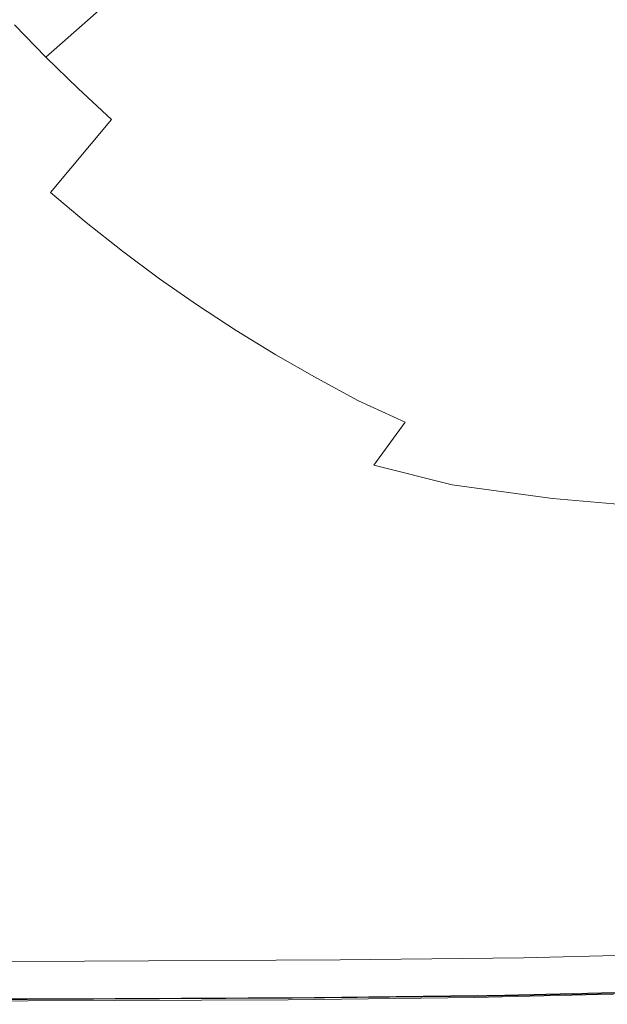
# Model space of a CAD drawing. Extents: x 0 to 1500, y -800 to 0.
# Drawn here: x 181 to 281, y -800 to -632 of the extents above; entities that cross this region are included whole.
import ezdxf

# ---------------------------------------------------------------- set-up
doc = ezdxf.new("R2010")
doc.units = 0
doc.header["$LTSCALE"] = 500
doc.header["$MEASUREMENT"] = 0
doc.layers.add('LUNA_CERAMIKA', color=7, linetype='Continuous')

msp = doc.modelspace()

# ---------------------------------------------------------------- linework, layer by layer
at = {"layer": 'LUNA_CERAMIKA', "lineweight": 0}
for points, invisible_edges in [([(222.33, -635.25, 371.05), (258.66, -608.54, 304.31), (253.67, -603.78, 304.31), (216.84, -630.22, 371.05)], 11), ([(227.97, -640.14, 371.05), (263.8, -613.18, 304.31), (258.66, -608.54, 304.31), (222.33, -635.25, 371.05)], 15), ([(180.13, -632.73, 412.28), (201.4, -614.47, 371.05), (196.6, -609.03, 371.05), (174.97, -627.13, 412.28)], 15), ([(263.8, -613.18, 304.31), (227.97, -640.14, 371.05), (233.77, -644.89, 371.05), (269.09, -617.71, 304.31)], 15), ([(201.4, -614.47, 371.05), (180.13, -632.73, 412.28), (185.48, -638.23, 412.28), (206.37, -619.82, 371.05)], 9), ([(239.71, -649.47, 371.05), (274.53, -622.1, 304.31), (269.09, -617.71, 304.31), (233.77, -644.89, 371.05)], 15), ([(206.37, -619.82, 371.05), (185.48, -638.23, 412.28), (191.01, -643.62, 412.28), (211.52, -625.08, 371.05)], 15), ([(245.79, -653.88, 371.05), (280.1, -626.34, 304.31), (274.53, -622.1, 304.31), (239.71, -649.47, 371.05)], 15), ([(196.7, -648.88, 412.28), (216.84, -630.22, 371.05), (211.52, -625.08, 371.05), (191.01, -643.62, 412.28)], 13), ([(252, -658.09, 371.05), (285.8, -630.41, 304.31), (280.1, -626.34, 304.31), (245.79, -653.88, 371.05)], 15), ([(202.57, -654, 412.28), (222.33, -635.25, 371.05), (216.84, -630.22, 371.05), (196.7, -648.88, 412.28)], 15), ([(285.8, -630.41, 304.31), (252, -658.09, 371.05), (258.38, -662.12, 371.05), (291.62, -634.3, 304.31)], 15), ([(180.13, -632.73, 412.28), (169.15, -645.22, 434.18), (174.7, -650.73, 434.18), (185.48, -638.23, 412.28)], 15), ([(222.33, -635.25, 371.05), (202.57, -654, 412.28), (208.59, -658.97, 412.28), (227.97, -640.14, 371.05)], 15), ([(265, -666.01, 371.05), (297.65, -638.04, 304.31), (291.62, -634.3, 304.31), (258.38, -662.12, 371.05)], 15), ([(180.42, -656.12, 434.18), (191.01, -643.62, 412.28), (185.48, -638.23, 412.28), (174.7, -650.73, 434.18)], 13), ([(271.89, -669.76, 371.05), (303.98, -641.65, 304.31), (297.65, -638.04, 304.31), (265, -666.01, 371.05)], 15), ([(227.97, -640.14, 371.05), (208.59, -658.97, 412.28), (214.77, -663.76, 412.28), (233.77, -644.89, 371.05)], 15), ([(303.98, -641.65, 304.31), (271.89, -669.76, 371.05), (279.11, -673.41, 371.05), (310.7, -645.16, 304.31)], 15), ([(186.3, -661.36, 434.18), (196.7, -648.88, 412.28), (191.01, -643.62, 412.28), (180.42, -656.12, 434.18)], 12), ([(221.08, -668.38, 412.28), (239.71, -649.47, 371.05), (233.77, -644.89, 371.05), (214.77, -663.76, 412.28)], 15), ([(310.7, -645.16, 304.31), (279.11, -673.41, 371.05), (286.96, -676.81, 371.05), (317.91, -648.6, 304.31)], 15), ([(196.7, -648.88, 412.28), (186.3, -661.36, 434.18), (192.35, -666.45, 434.18), (202.57, -654, 412.28)], 15), ([(227.52, -672.78, 412.28), (245.79, -653.88, 371.05), (239.71, -649.47, 371.05), (221.08, -668.38, 412.28)], 15), ([(245.79, -653.88, 371.05), (227.52, -672.78, 412.28), (234.13, -677, 412.28), (252, -658.09, 371.05)], 15), ([(202.57, -654, 412.28), (192.35, -666.45, 434.18), (198.55, -671.36, 434.18), (208.59, -658.97, 412.28)], 13), ([(180.42, -656.12, 434.18), (172.6, -664.31, 442.97), (178.4, -669.45, 442.97), (186.3, -661.36, 434.18)], 15), ([(204.88, -676.08, 434.18), (214.77, -663.76, 412.28), (208.59, -658.97, 412.28), (198.55, -671.36, 434.18)], 7), ([(252, -658.09, 371.05), (234.13, -677, 412.28), (240.92, -681.05, 412.28), (258.38, -662.12, 371.05)], 15), ([(184.34, -674.4, 442.97), (192.35, -666.45, 434.18), (186.3, -661.36, 434.18), (178.4, -669.45, 442.97)], 13), ([(247.92, -684.96, 412.28), (265, -666.01, 371.05), (258.38, -662.12, 371.05), (240.92, -681.05, 412.28)], 15), ([(211.35, -680.59, 434.18), (221.08, -668.38, 412.28), (214.77, -663.76, 412.28), (204.88, -676.08, 434.18)], 7), ([(190.43, -679.17, 442.97), (198.55, -671.36, 434.18), (192.35, -666.45, 434.18), (184.34, -674.4, 442.97)], 15), ([(265, -666.01, 371.05), (247.92, -684.96, 412.28), (255.17, -688.73, 412.28), (271.89, -669.76, 371.05)], 15), ([(221.08, -668.38, 412.28), (211.35, -680.59, 434.18), (217.97, -684.91, 434.18), (227.52, -672.78, 412.28)], 15), ([(170.93, -679.82, 444.82), (184.34, -674.4, 442.97), (178.4, -669.45, 442.97), (165.45, -675.05, 444.82)], 15), ([(271.89, -669.76, 371.05), (255.17, -688.73, 412.28), (263.04, -692.26, 412.28), (279.11, -673.41, 371.05)], 15), ([(196.63, -683.72, 442.97), (204.88, -676.08, 434.18), (198.55, -671.36, 434.18), (190.43, -679.17, 442.97)], 15), ([(227.52, -672.78, 412.28), (217.97, -684.91, 434.18), (224.75, -689.05, 434.18), (234.13, -677, 412.28)], 13), ([(279.11, -673.41, 371.05), (263.04, -692.26, 412.28), (271.92, -695.4, 412.28), (286.96, -676.81, 371.05)], 15), ([(190.43, -679.17, 442.97), (184.34, -674.4, 442.97), (170.93, -679.82, 444.82), (190.43, -679.17, 442.97)], 15), ([(204.88, -676.08, 434.18), (196.63, -683.72, 442.97), (202.98, -688.08, 442.97), (211.35, -680.59, 434.18)], 15), ([(231.71, -693.05, 434.18), (240.92, -681.05, 412.28), (234.13, -677, 412.28), (224.75, -689.05, 434.18)], 15), ([(282.21, -698.05, 412.28), (295.73, -679.86, 371.05), (286.96, -676.81, 371.05), (271.92, -695.4, 412.28)], 15), ([(190.43, -679.17, 442.97), (170.93, -679.82, 444.82), (196.63, -683.72, 442.97), (190.43, -679.17, 442.97)], 15), ([(176.53, -684.38, 444.82), (196.63, -683.72, 442.97), (170.93, -679.82, 444.82), (176.53, -684.38, 444.82)], 15), ([(209.48, -692.27, 442.97), (217.97, -684.91, 434.18), (211.35, -680.59, 434.18), (202.98, -688.08, 442.97)], 13), ([(240.92, -681.05, 412.28), (231.71, -693.05, 434.18), (238.86, -696.91, 434.18), (247.92, -684.96, 412.28)], 13), ([(196.63, -683.72, 442.97), (176.53, -684.38, 444.82), (202.98, -688.08, 442.97), (196.63, -683.72, 442.97)], 15), ([(182.25, -688.75, 444.82), (176.53, -684.38, 444.82), (148.87, -689.17, 445.93), (182.25, -688.75, 444.82)], 15), ([(182.25, -688.75, 444.82), (202.98, -688.08, 442.97), (176.53, -684.38, 444.82), (182.25, -688.75, 444.82)], 15), ([(216.14, -696.32, 442.97), (224.75, -689.05, 434.18), (217.97, -684.91, 434.18), (209.48, -692.27, 442.97)], 15), ([(247.92, -684.96, 412.28), (238.86, -696.91, 434.18), (246.79, -700.55, 434.19), (255.17, -688.73, 412.28)], 15), ([(148.87, -689.17, 445.93), (153.64, -693.43, 445.93), (182.25, -688.75, 444.82), (148.87, -689.17, 445.93)], 15), ([(188.11, -692.98, 444.82), (182.25, -688.75, 444.82), (153.64, -693.43, 445.93), (188.11, -692.98, 444.82)], 15), ([(182.25, -688.75, 444.82), (188.11, -692.98, 444.82), (202.98, -688.08, 442.97), (182.25, -688.75, 444.82)], 15), ([(194.12, -697.07, 444.82), (209.48, -692.27, 442.97), (202.98, -688.08, 442.97), (188.11, -692.98, 444.82)], 15), ([(224.75, -689.05, 434.18), (216.14, -696.32, 442.97), (222.97, -700.24, 442.97), (231.71, -693.05, 434.18)], 7), ([(255.17, -688.73, 412.28), (246.79, -700.55, 434.19), (256.1, -703.91, 434.22), (263.04, -692.26, 412.28)], 15), ([(216.14, -696.32, 442.97), (209.48, -692.27, 442.97), (194.12, -697.07, 444.82), (216.14, -696.32, 442.97)], 15), ([(267.28, -706.75, 434.23), (271.92, -695.4, 412.28), (263.04, -692.26, 412.28), (256.1, -703.91, 434.22)], 15), ([(153.64, -693.43, 445.93), (158.54, -697.59, 445.93), (188.11, -692.98, 444.82), (153.64, -693.43, 445.93)], 15), ([(194.12, -697.07, 444.82), (188.11, -692.98, 444.82), (158.54, -697.59, 445.93), (194.12, -697.07, 444.82)], 15), ([(231.71, -693.05, 434.18), (222.97, -700.24, 442.97), (231.05, -704.1, 443), (238.86, -696.91, 434.18)], 15), ([(271.92, -695.4, 412.28), (267.28, -706.75, 434.23), (280.8, -708.88, 434.22), (282.21, -698.05, 412.28)], 15), ([(158.54, -697.59, 445.93), (163.57, -701.71, 445.93), (194.12, -697.07, 444.82), (158.54, -697.59, 445.93)], 15), ([(200.28, -701.07, 444.82), (194.12, -697.07, 444.82), (163.57, -701.71, 445.93), (200.28, -701.07, 444.82)], 15), ([(216.14, -696.32, 442.97), (194.12, -697.07, 444.82), (222.97, -700.24, 442.97), (216.14, -696.32, 442.97)], 15), ([(200.28, -701.07, 444.82), (222.97, -700.24, 442.97), (194.12, -697.07, 444.82), (200.28, -701.07, 444.82)], 15), ([(241.45, -707.93, 443.1), (246.79, -700.55, 434.19), (238.86, -696.91, 434.18), (231.05, -704.1, 443)], 12), ([(282.21, -698.05, 412.28), (280.8, -708.88, 434.22), (295.23, -710.42, 434.19), (294.29, -700.07, 412.28)], 15), ([(222.97, -700.24, 442.97), (200.28, -701.07, 444.82), (231.05, -704.1, 443), (222.97, -700.24, 442.97)], 15), ([(254.85, -711.26, 443.17), (256.1, -703.91, 434.22), (246.79, -700.55, 434.19), (241.45, -707.93, 443.1)], 7), ([(163.57, -701.71, 445.93), (169.45, -705.98, 445.96), (200.28, -701.07, 444.82), (163.57, -701.71, 445.93)], 15), ([(207.9, -705.15, 444.87), (200.28, -701.07, 444.82), (169.45, -705.98, 445.96), (207.9, -705.15, 444.87)], 15), ([(207.9, -705.15, 444.87), (231.05, -704.1, 443), (200.28, -701.07, 444.82), (207.9, -705.15, 444.87)], 15), ([(207.9, -705.15, 444.87), (218.28, -709.5, 445.02), (231.05, -704.1, 443), (207.9, -705.15, 444.87)], 15), ([(241.45, -707.93, 443.1), (231.05, -704.1, 443), (218.28, -709.5, 445.02), (241.45, -707.93, 443.1)], 15), ([(256.1, -703.91, 434.22), (254.85, -711.26, 443.17), (271.92, -713.59, 443.1), (267.28, -706.75, 434.23)], 15), ([(169.45, -705.98, 445.96), (176.9, -710.64, 446.06), (207.9, -705.15, 444.87), (169.45, -705.98, 445.96)], 15), ([(218.28, -709.5, 445.02), (207.9, -705.15, 444.87), (176.9, -710.64, 446.06), (218.28, -709.5, 445.02)], 15), ([(280.8, -708.88, 434.22), (267.28, -706.75, 434.23), (271.92, -713.59, 443.1), (280.8, -708.88, 434.22)], 15), ([(218.28, -709.5, 445.02), (235.36, -714.85, 445.4), (241.45, -707.93, 443.1), (218.28, -709.5, 445.02)], 15), ([(254.85, -711.26, 443.17), (241.45, -707.93, 443.1), (235.36, -714.85, 445.4), (254.85, -711.26, 443.17)], 15), ([(280.8, -708.88, 434.22), (271.92, -713.59, 443.1), (289.54, -715.17, 443), (295.23, -710.42, 434.19)], 15), ([(182.74, -716.03, 446.22), (176.9, -710.64, 446.06), (130.54, -716.91, 446.56), (182.74, -716.03, 446.22)], 15), ([(176.9, -710.64, 446.06), (182.74, -716.03, 446.22), (218.28, -709.5, 445.02), (176.9, -710.64, 446.06)], 15), ([(235.36, -714.85, 445.4), (218.28, -709.5, 445.02), (182.74, -716.03, 446.22), (235.36, -714.85, 445.4)], 15), ([(254.85, -711.26, 443.17), (235.36, -714.85, 445.4), (271.92, -713.59, 443.1), (254.85, -711.26, 443.17)], 11), ([(266.5, -717.26, 445.02), (271.92, -713.59, 443.1), (235.36, -714.85, 445.4), (266.5, -717.26, 445.02)], 15), ([(271.92, -713.59, 443.1), (266.5, -717.26, 445.02), (289.54, -715.17, 443), (271.92, -713.59, 443.1)], 11), ([(182.74, -716.03, 446.22), (130.54, -716.91, 446.56), (131.73, -723.21, 446.61), (183.82, -722.55, 446.43)], 15), ([(230.53, -722.29, 446.22), (235.36, -714.85, 445.4), (182.74, -716.03, 446.22), (183.82, -722.55, 446.43)], 15), ([(235.36, -714.85, 445.4), (230.53, -722.29, 446.22), (263.38, -722.94, 446.06), (266.5, -717.26, 445.02)], 15), ([(287.49, -718.7, 444.87), (289.54, -715.17, 443), (266.5, -717.26, 445.02), (287.49, -718.7, 444.87)], 15), ([(266.5, -717.26, 445.02), (263.38, -722.94, 446.06), (286.29, -723.9, 445.96), (287.49, -718.7, 444.87)], 15), ([(183.43, -729.49, 446.61), (183.82, -722.55, 446.43), (131.73, -723.21, 446.61), (132.09, -729.88, 446.65)], 15), ([(230.07, -729.32, 446.56), (230.53, -722.29, 446.22), (183.82, -722.55, 446.43), (183.43, -729.49, 446.61)], 15), ([(263.38, -722.94, 446.06), (230.53, -722.29, 446.22), (230.07, -729.32, 446.56), (264.89, -729.54, 446.52)], 15), ([(286.29, -723.9, 445.96), (263.38, -722.94, 446.06), (264.89, -729.54, 446.52), (289.64, -729.91, 446.49)], 15), ([(132.09, -729.88, 446.65), (132.58, -736.41, 446.67), (183.43, -729.49, 446.61), (132.09, -729.88, 446.65)], 15), ([(133.46, -742.4, 446.67), (184.87, -736.17, 446.67), (183.43, -729.49, 446.61), (132.58, -736.41, 446.67)], 15), ([(184.87, -736.17, 446.67), (233.87, -736.01, 446.67), (230.07, -729.32, 446.56), (183.43, -729.49, 446.61)], 15), ([(230.07, -729.32, 446.56), (233.87, -736.01, 446.67), (264.89, -729.54, 446.52), (230.07, -729.32, 446.56)], 15), ([(273.32, -735.98, 446.67), (264.89, -729.54, 446.52), (233.87, -736.01, 446.67), (273.32, -735.98, 446.67)], 15), ([(264.89, -729.54, 446.52), (273.32, -735.98, 446.67), (289.64, -729.91, 446.49), (264.89, -729.54, 446.52)], 15), ([(301.2, -735.86, 446.67), (289.64, -729.91, 446.49), (273.32, -735.98, 446.67), (301.2, -735.86, 446.67)], 15), ([(184.87, -736.17, 446.67), (133.46, -742.4, 446.67), (134.93, -747.42, 446.67), (188.42, -742.21, 446.67)], 15), ([(184.87, -736.17, 446.67), (188.42, -742.21, 446.67), (233.87, -736.01, 446.67), (184.87, -736.17, 446.67)], 15), ([(242.79, -741.98, 446.67), (233.87, -736.01, 446.67), (188.42, -742.21, 446.67), (242.79, -741.98, 446.67)], 15), ([(233.87, -736.01, 446.67), (242.79, -741.98, 446.67), (273.32, -735.98, 446.67), (233.87, -736.01, 446.67)], 15), ([(291.19, -741.72, 446.67), (273.32, -735.98, 446.67), (242.79, -741.98, 446.67), (291.19, -741.72, 446.67)], 15), ([(273.32, -735.98, 446.67), (291.19, -741.72, 446.67), (301.2, -735.86, 446.67), (273.32, -735.98, 446.67)], 15), ([(194.36, -747.2, 446.67), (188.42, -742.21, 446.67), (134.93, -747.42, 446.67), (194.36, -747.2, 446.67)], 15), ([(188.42, -742.21, 446.67), (194.36, -747.2, 446.67), (242.79, -741.98, 446.67), (188.42, -742.21, 446.67)], 15), ([(257.67, -746.82, 446.67), (242.79, -741.98, 446.67), (194.36, -747.2, 446.67), (257.67, -746.82, 446.67)], 15), ([(242.79, -741.98, 446.67), (257.67, -746.82, 446.67), (291.19, -741.72, 446.67), (242.79, -741.98, 446.67)], 15), ([(320.98, -746.23, 446.67), (291.19, -741.72, 446.67), (257.67, -746.82, 446.67), (320.98, -746.23, 446.67)], 15), ([(257.67, -746.82, 446.67), (271.62, -751.04, 446.67), (320.98, -746.23, 446.67), (257.67, -746.82, 446.67)], 15), ([(348.87, -750.26, 446.67), (320.98, -746.23, 446.67), (271.62, -751.04, 446.67), (348.87, -750.26, 446.67)], 15), ([(134.93, -747.42, 446.67), (136.32, -751.77, 446.67), (194.36, -747.2, 446.67), (134.93, -747.42, 446.67)], 15), ([(199.93, -751.52, 446.67), (194.36, -747.2, 446.67), (136.32, -751.77, 446.67), (199.93, -751.52, 446.67)], 15), ([(194.36, -747.2, 446.67), (199.93, -751.52, 446.67), (257.67, -746.82, 446.67), (194.36, -747.2, 446.67)], 15), ([(271.62, -751.04, 446.67), (257.67, -746.82, 446.67), (199.93, -751.52, 446.67), (271.62, -751.04, 446.67)], 15), ([(199.93, -751.52, 446.67), (202.36, -755.55, 446.67), (271.62, -751.04, 446.67), (199.93, -751.52, 446.67)], 15), ([(277.7, -755.19, 446.67), (271.62, -751.04, 446.67), (202.36, -755.55, 446.67), (277.7, -755.19, 446.67)], 15), ([(271.62, -751.04, 446.67), (277.7, -755.19, 446.67), (348.87, -750.26, 446.67), (271.62, -751.04, 446.67)], 15), ([(361.03, -754.58, 446.67), (348.87, -750.26, 446.67), (277.7, -755.19, 446.67), (361.03, -754.58, 446.67)], 15), ([(136.93, -755.73, 446.67), (202.36, -755.55, 446.67), (199.93, -751.52, 446.67), (136.32, -751.77, 446.67)], 15), ([(278.7, -759.29, 446.67), (363.03, -758.98, 446.67), (361.03, -754.58, 446.67), (277.7, -755.19, 446.67)], 15), ([(137.03, -759.56, 446.67), (202.77, -759.47, 446.67), (202.36, -755.55, 446.67), (136.93, -755.73, 446.67)], 15), ([(202.77, -759.47, 446.67), (278.7, -759.29, 446.67), (277.7, -755.19, 446.67), (202.36, -755.55, 446.67)], 15), ([(202.25, -763.45, 446.67), (202.77, -759.47, 446.67), (137.03, -759.56, 446.67), (136.9, -763.49, 446.67)], 15), ([(277.4, -763.38, 446.67), (278.7, -759.29, 446.67), (202.77, -759.47, 446.67), (202.25, -763.45, 446.67)], 15), ([(278.7, -759.29, 446.67), (277.4, -763.38, 446.67), (360.44, -763.26, 446.67), (363.03, -758.98, 446.67)], 15), ([(360.44, -763.26, 446.67), (277.4, -763.38, 446.67), (354.44, -767.38, 446.67), (360.44, -763.26, 446.67)], 15), ([(136.6, -767.44, 446.67), (199.4, -771.34, 446.67), (201.05, -767.43, 446.67), (136.9, -763.49, 446.67)], 15), ([(202.25, -763.45, 446.67), (136.9, -763.49, 446.67), (201.05, -767.43, 446.67), (202.25, -763.45, 446.67)], 15), ([(274.4, -767.41, 446.67), (277.4, -763.38, 446.67), (202.25, -763.45, 446.67), (201.05, -767.43, 446.67)], 15), ([(274.4, -767.41, 446.67), (354.44, -767.38, 446.67), (277.4, -763.38, 446.67), (274.4, -767.41, 446.67)], 15), ([(199.4, -771.34, 446.67), (136.6, -767.44, 446.67), (136.19, -771.34, 446.67), (197.54, -775.11, 446.67)], 15), ([(199.4, -771.34, 446.67), (270.28, -771.34, 446.67), (201.05, -767.43, 446.67), (199.4, -771.34, 446.67)], 15), ([(274.4, -767.41, 446.67), (201.05, -767.43, 446.67), (270.28, -771.34, 446.67), (274.4, -767.41, 446.67)], 15), ([(270.28, -771.34, 446.67), (346.2, -771.34, 446.67), (274.4, -767.41, 446.67), (270.28, -771.34, 446.67)], 15), ([(354.44, -767.38, 446.67), (274.4, -767.41, 446.67), (346.2, -771.34, 446.67), (354.44, -767.38, 446.67)], 15), ([(135.72, -775.11, 446.67), (195.7, -778.66, 446.67), (197.54, -775.11, 446.67), (136.19, -771.34, 446.67)], 15), ([(197.54, -775.11, 446.67), (265.62, -775.11, 446.67), (199.4, -771.34, 446.67), (197.54, -775.11, 446.67)], 15), ([(270.28, -771.34, 446.67), (199.4, -771.34, 446.67), (265.62, -775.11, 446.67), (270.28, -771.34, 446.67)], 15), ([(265.62, -775.11, 446.67), (336.89, -775.11, 446.67), (270.28, -771.34, 446.67), (265.62, -775.11, 446.67)], 15), ([(346.2, -771.34, 446.67), (270.28, -771.34, 446.67), (336.89, -775.11, 446.67), (346.2, -771.34, 446.67)], 15), ([(135.26, -778.66, 446.67), (193.86, -782.04, 446.67), (195.7, -778.66, 446.67), (135.72, -775.11, 446.67)], 15), ([(195.7, -778.66, 446.67), (261.03, -778.66, 446.67), (197.54, -775.11, 446.67), (195.7, -778.66, 446.67)], 15), ([(265.62, -775.11, 446.67), (197.54, -775.11, 446.67), (261.03, -778.66, 446.67), (265.62, -775.11, 446.67)], 15), ([(261.03, -778.66, 446.67), (327.7, -778.66, 446.67), (265.62, -775.11, 446.67), (261.03, -778.66, 446.67)], 15), ([(336.89, -775.11, 446.67), (265.62, -775.11, 446.67), (327.7, -778.66, 446.67), (336.89, -775.11, 446.67)], 15), ([(134.8, -782.04, 446.67), (191.99, -785.25, 446.67), (193.86, -782.04, 446.67), (135.26, -778.66, 446.67)], 15), ([(193.86, -782.04, 446.67), (256.42, -782.03, 446.67), (195.7, -778.66, 446.67), (193.86, -782.04, 446.67)], 15), ([(261.03, -778.66, 446.67), (195.7, -778.66, 446.67), (256.42, -782.03, 446.67), (261.03, -778.66, 446.67)], 15), ([(256.42, -782.03, 446.67), (318.49, -782.03, 446.67), (261.03, -778.66, 446.67), (256.42, -782.03, 446.67)], 15), ([(327.7, -778.66, 446.67), (261.03, -778.66, 446.67), (318.49, -782.03, 446.67), (327.7, -778.66, 446.67)], 15), ([(191.99, -785.25, 446.67), (134.8, -782.04, 446.67), (134.33, -785.26, 446.67), (190.06, -788.33, 446.67)], 15), ([(191.99, -785.25, 446.67), (251.75, -785.24, 446.67), (193.86, -782.04, 446.67), (191.99, -785.25, 446.67)], 15), ([(256.42, -782.03, 446.67), (193.86, -782.04, 446.67), (251.75, -785.24, 446.67), (256.42, -782.03, 446.67)], 15), ([(251.75, -785.24, 446.67), (309.14, -785.21, 446.67), (256.42, -782.03, 446.67), (251.75, -785.24, 446.67)], 15), ([(318.49, -782.03, 446.67), (256.42, -782.03, 446.67), (309.14, -785.21, 446.67), (318.49, -782.03, 446.67)], 15), ([(190.06, -788.33, 446.67), (134.33, -785.26, 446.67), (133.85, -788.35, 446.67), (188.06, -791.31, 446.67)], 15), ([(190.06, -788.33, 446.67), (246.94, -788.3, 446.67), (191.99, -785.25, 446.67), (190.06, -788.33, 446.67)], 15), ([(251.75, -785.24, 446.67), (191.99, -785.25, 446.67), (246.94, -788.3, 446.67), (251.75, -785.24, 446.67)], 15), ([(246.94, -788.3, 446.67), (299.52, -788.24, 446.67), (251.75, -785.24, 446.67), (246.94, -788.3, 446.67)], 15), ([(309.14, -785.21, 446.67), (251.75, -785.24, 446.67), (299.52, -788.24, 446.67), (309.14, -785.21, 446.67)], 15), ([(133.35, -791.34, 446.67), (186.13, -794.02, 446.61), (188.06, -791.31, 446.67), (133.85, -788.35, 446.67)], 15), ([(188.06, -791.31, 446.67), (241.93, -791.24, 446.67), (190.06, -788.33, 446.67), (188.06, -791.31, 446.67)], 15), ([(246.94, -788.3, 446.67), (190.06, -788.33, 446.67), (241.93, -791.24, 446.67), (246.94, -788.3, 446.67)], 15), ([(241.93, -791.24, 446.67), (289.5, -791.12, 446.67), (246.94, -788.3, 446.67), (241.93, -791.24, 446.67)], 15), ([(299.52, -788.24, 446.67), (246.94, -788.3, 446.67), (289.5, -791.12, 446.67), (299.52, -788.24, 446.67)], 15), ([(132.87, -794.08, 446.61), (184.42, -796.34, 446.44), (186.13, -794.02, 446.61), (133.35, -791.34, 446.67)], 15), ([(186.13, -794.02, 446.61), (237.11, -793.91, 446.61), (188.06, -791.31, 446.67), (186.13, -794.02, 446.61)], 15), ([(241.93, -791.24, 446.67), (188.06, -791.31, 446.67), (237.11, -793.91, 446.61), (241.93, -791.24, 446.67)], 15), ([(237.11, -793.91, 446.61), (279.85, -793.73, 446.61), (241.93, -791.24, 446.67), (237.11, -793.91, 446.61)], 15), ([(289.5, -791.12, 446.67), (241.93, -791.24, 446.67), (279.85, -793.73, 446.61), (289.5, -791.12, 446.67)], 15), ([(290.29, -791.45, 409.92), (288.17, -793.26, 409.92), (266.99, -792.02, 409.92), (290.29, -791.45, 409.92)], 11), ([(289.5, -791.12, 446.67), (279.85, -793.73, 446.61), (329.97, -790.98, 446.61), (289.5, -791.12, 446.67)], 15), ([(314.63, -793.5, 446.56), (329.97, -790.98, 446.61), (279.85, -793.73, 446.61), (314.63, -793.5, 446.56)], 15), ([(143, -792.71, 409.92), (192.08, -792.6, 409.92), (140.19, -794.52, 409.92), (143, -792.71, 409.92)], 14), ([(189.5, -794.41, 409.92), (140.19, -794.52, 409.92), (192.08, -792.6, 409.92), (189.5, -794.41, 409.92)], 15), ([(192.08, -792.6, 409.92), (235.72, -792.38, 409.92), (189.5, -794.41, 409.92), (192.08, -792.6, 409.92)], 14), ([(233.34, -794.2, 409.92), (189.5, -794.41, 409.92), (235.72, -792.38, 409.92), (233.34, -794.2, 409.92)], 15), ([(233.34, -794.2, 409.92), (235.72, -792.38, 409.92), (264.76, -793.83, 409.92), (233.34, -794.2, 409.92)], 15), ([(266.99, -792.02, 409.92), (264.76, -793.83, 409.92), (235.72, -792.38, 409.92), (266.99, -792.02, 409.92)], 11), ([(264.76, -793.83, 409.92), (266.99, -792.02, 409.92), (288.17, -793.26, 409.92), (264.76, -793.83, 409.92)], 15), ([(288.17, -793.26, 409.92), (286.18, -794.95, 409.92), (264.76, -793.83, 409.92), (288.17, -793.26, 409.92)], 15), ([(279.85, -793.73, 446.61), (271.33, -795.93, 446.44), (314.63, -793.5, 446.56), (279.85, -793.73, 446.61)], 15), ([(301.3, -795.59, 446.39), (314.63, -793.5, 446.56), (271.33, -795.93, 446.44), (301.3, -795.59, 446.39)], 15), ([(132.44, -796.41, 446.44), (184.42, -796.34, 446.44), (132.87, -794.08, 446.61), (132.44, -796.41, 446.44)], 15), ([(140.19, -794.52, 409.92), (189.5, -794.41, 409.92), (137.56, -796.22, 409.92), (140.19, -794.52, 409.92)], 15), ([(187.09, -796.11, 409.92), (137.56, -796.22, 409.92), (189.5, -794.41, 409.92), (187.09, -796.11, 409.92)], 15), ([(184.42, -796.34, 446.44), (232.85, -796.19, 446.44), (186.13, -794.02, 446.61), (184.42, -796.34, 446.44)], 15), ([(237.11, -793.91, 446.61), (186.13, -794.02, 446.61), (232.85, -796.19, 446.44), (237.11, -793.91, 446.61)], 15), ([(189.5, -794.41, 409.92), (233.34, -794.2, 409.92), (187.09, -796.11, 409.92), (189.5, -794.41, 409.92)], 15), ([(231.11, -795.9, 409.92), (187.09, -796.11, 409.92), (233.34, -794.2, 409.92), (231.11, -795.9, 409.92)], 15), ([(231.11, -795.9, 409.92), (233.34, -794.2, 409.92), (262.67, -795.53, 409.92), (231.11, -795.9, 409.92)], 15), ([(237.11, -793.91, 446.61), (232.85, -796.19, 446.44), (279.85, -793.73, 446.61), (237.11, -793.91, 446.61)], 15), ([(271.33, -795.93, 446.44), (279.85, -793.73, 446.61), (232.85, -796.19, 446.44), (271.33, -795.93, 446.44)], 15), ([(264.76, -793.83, 409.92), (262.67, -795.53, 409.92), (233.34, -794.2, 409.92), (264.76, -793.83, 409.92)], 15), ([(284.45, -796.42, 409.92), (260.86, -797, 409.92), (286.18, -794.95, 409.92), (284.45, -796.42, 409.92)], 15), ([(262.67, -795.53, 409.92), (286.18, -794.95, 409.92), (260.86, -797, 409.92), (262.67, -795.53, 409.92)], 15), ([(262.67, -795.53, 409.92), (264.76, -793.83, 409.92), (286.18, -794.95, 409.92), (262.67, -795.53, 409.92)], 15), ([(132.44, -796.41, 446.44), (132.11, -798.19, 446.11), (183.1, -798.1, 446.11), (184.42, -796.34, 446.44)], 15), ([(135.28, -797.7, 409.92), (137.56, -796.22, 409.92), (184.99, -797.59, 409.92), (135.28, -797.7, 409.92)], 15), ([(187.09, -796.11, 409.92), (184.99, -797.59, 409.92), (137.56, -796.22, 409.92), (187.09, -796.11, 409.92)], 15), ([(183.1, -798.1, 446.11), (229.53, -797.91, 446.11), (184.42, -796.34, 446.44), (183.1, -798.1, 446.11)], 15), ([(232.85, -796.19, 446.44), (184.42, -796.34, 446.44), (229.53, -797.91, 446.11), (232.85, -796.19, 446.44)], 15), ([(184.99, -797.59, 409.92), (187.09, -796.11, 409.92), (229.18, -797.37, 409.92), (184.99, -797.59, 409.92)], 15), ([(231.11, -795.9, 409.92), (229.18, -797.37, 409.92), (187.09, -796.11, 409.92), (231.11, -795.9, 409.92)], 15), ([(260.86, -797, 409.92), (229.18, -797.37, 409.92), (262.67, -795.53, 409.92), (260.86, -797, 409.92)], 15), ([(231.11, -795.9, 409.92), (262.67, -795.53, 409.92), (229.18, -797.37, 409.92), (231.11, -795.9, 409.92)], 15), ([(232.85, -796.19, 446.44), (229.53, -797.91, 446.11), (271.33, -795.93, 446.44), (232.85, -796.19, 446.44)], 15), ([(264.7, -797.6, 446.11), (271.33, -795.93, 446.44), (229.53, -797.91, 446.11), (264.7, -797.6, 446.11)], 15), ([(283.12, -797.55, 409.92), (259.46, -798.13, 409.92), (284.45, -796.42, 409.92), (283.12, -797.55, 409.92)], 15), ([(260.86, -797, 409.92), (284.45, -796.42, 409.92), (259.46, -798.13, 409.92), (260.86, -797, 409.92)], 15), ([(271.33, -795.93, 446.44), (264.7, -797.6, 446.11), (301.3, -795.59, 446.39), (271.33, -795.93, 446.44)], 15), ([(291.16, -797.14, 446.07), (301.3, -795.59, 446.39), (264.7, -797.6, 446.11), (291.16, -797.14, 446.07)], 15), ([(131.91, -799.26, 445.54), (182.3, -799.15, 445.54), (183.1, -798.1, 446.11), (132.11, -798.19, 446.11)], 15), ([(133.53, -798.83, 409.92), (135.28, -797.7, 409.92), (183.38, -798.72, 409.92), (133.53, -798.83, 409.92)], 15), ([(184.99, -797.59, 409.92), (183.38, -798.72, 409.92), (135.28, -797.7, 409.92), (184.99, -797.59, 409.92)], 15), ([(227.54, -798.94, 445.54), (229.53, -797.91, 446.11), (182.3, -799.15, 445.54), (227.54, -798.94, 445.54)], 11), ([(183.1, -798.1, 446.11), (182.3, -799.15, 445.54), (229.53, -797.91, 446.11), (183.1, -798.1, 446.11)], 15), ([(183.38, -798.72, 409.92), (227.7, -798.5, 409.92), (182.42, -799.4, 409.92), (183.38, -798.72, 409.92)], 15), ([(226.81, -799.18, 409.92), (182.42, -799.4, 409.92), (227.7, -798.5, 409.92), (226.81, -799.18, 409.92)], 15), ([(183.38, -798.72, 409.92), (184.99, -797.59, 409.92), (227.7, -798.5, 409.92), (183.38, -798.72, 409.92)], 15), ([(229.18, -797.37, 409.92), (227.7, -798.5, 409.92), (184.99, -797.59, 409.92), (229.18, -797.37, 409.92)], 15), ([(226.81, -799.18, 409.92), (227.7, -798.5, 409.92), (258.63, -798.81, 409.92), (226.81, -799.18, 409.92)], 11), ([(227.54, -798.94, 445.54), (260.72, -798.6, 445.54), (229.53, -797.91, 446.11), (227.54, -798.94, 445.54)], 15), ([(259.46, -798.13, 409.92), (227.7, -798.5, 409.92), (260.86, -797, 409.92), (259.46, -798.13, 409.92)], 15), ([(229.18, -797.37, 409.92), (260.86, -797, 409.92), (227.7, -798.5, 409.92), (229.18, -797.37, 409.92)], 15), ([(259.46, -798.13, 409.92), (258.63, -798.81, 409.92), (227.7, -798.5, 409.92), (259.46, -798.13, 409.92)], 15), ([(264.7, -797.6, 446.11), (229.53, -797.91, 446.11), (260.72, -798.6, 445.54), (264.7, -797.6, 446.11)], 15), ([(263.84, -798.41, 409.92), (231.32, -798.79, 409.92), (231.32, -798.79, -158.33), (263.84, -798.41, -158.33)], 10), ([(282.69, -798.53, 444.34), (258.73, -799.1, 444.35), (258.07, -799.26, 442.12), (281.8, -798.68, 442.12)], 15), ([(281.93, -798.57, 410.44), (281.8, -798.68, 412), (258.07, -799.26, 412), (258.21, -799.15, 410.44)], 15), ([(281.93, -798.57, 410.44), (258.21, -799.15, 410.44), (258.63, -798.81, 409.92), (282.33, -798.23, 409.92)], 11), ([(258.63, -798.81, 409.92), (259.46, -798.13, 409.92), (282.33, -798.23, 409.92), (258.63, -798.81, 409.92)], 15), ([(258.73, -799.1, 444.35), (282.69, -798.53, 444.34), (260.72, -798.6, 445.54), (258.73, -799.1, 444.35)], 15), ([(283.12, -797.55, 409.92), (282.33, -798.23, 409.92), (259.46, -798.13, 409.92), (283.12, -797.55, 409.92)], 15), ([(260.72, -798.6, 445.54), (285.39, -798.07, 445.52), (264.7, -797.6, 446.11), (260.72, -798.6, 445.54)], 15), ([(285.39, -798.07, 445.52), (260.72, -798.6, 445.54), (282.69, -798.53, 444.34), (285.39, -798.07, 445.52)], 14), ([(288.07, -797.81, 409.92), (263.84, -798.41, 409.92), (263.84, -798.41, -158.33), (288.07, -797.81, -158.33)], 10), ([(291.16, -797.14, 446.07), (264.7, -797.6, 446.11), (285.39, -798.07, 445.52), (291.16, -797.14, 446.07)], 15), ([(131.78, -799.97, 442.12), (181.77, -799.85, 442.12), (181.9, -799.68, 444.35), (131.81, -799.79, 444.35)], 15), ([(131.95, -799.85, 410.44), (181.93, -799.74, 410.44), (181.77, -799.86, 412), (131.78, -799.97, 412)], 15), ([(131.78, -799.97, 420.28), (181.77, -799.85, 420.28), (181.77, -799.86, 426.55), (131.78, -799.97, 426.55)], 15), ([(131.78, -799.97, 415.1), (181.77, -799.86, 415.1), (181.77, -799.85, 420.28), (131.78, -799.97, 420.28)], 15), ([(131.78, -799.97, 438.45), (181.77, -799.86, 438.45), (181.77, -799.85, 442.12), (131.78, -799.97, 442.12)], 15), ([(181.77, -799.86, 412), (181.77, -799.86, 415.1), (131.78, -799.97, 415.1), (131.78, -799.97, 412)], 15), ([(181.77, -799.86, 426.55), (181.77, -799.86, 432.93), (131.78, -799.97, 432.93), (131.78, -799.97, 426.55)], 15), ([(181.77, -799.86, 432.93), (181.77, -799.86, 438.45), (131.78, -799.97, 438.45), (131.78, -799.97, 432.93)], 15), ([(131.81, -799.79, 444.35), (181.9, -799.68, 444.35), (182.3, -799.15, 445.54), (131.91, -799.26, 445.54)], 11), ([(132.48, -799.51, 409.92), (182.42, -799.4, 409.92), (131.95, -799.85, 410.44), (132.48, -799.51, 409.92)], 14), ([(181.93, -799.74, 410.44), (131.95, -799.85, 410.44), (182.42, -799.4, 409.92), (181.93, -799.74, 410.44)], 15), ([(133.53, -798.83, 409.92), (183.38, -798.72, 409.92), (132.48, -799.51, 409.92), (133.53, -798.83, 409.92)], 15), ([(182.42, -799.4, 409.92), (132.48, -799.51, 409.92), (183.38, -798.72, 409.92), (182.42, -799.4, 409.92)], 15), ([(134.91, -799.12, 409.92), (134.91, -799.12, -158.33), (185.95, -799.01, -158.33), (185.95, -799.01, 409.92)], 5), ([(181.9, -799.68, 444.35), (181.77, -799.85, 442.12), (226.21, -799.63, 442.12), (226.55, -799.46, 444.35)], 15), ([(181.93, -799.74, 410.44), (226.36, -799.52, 410.44), (226.21, -799.63, 412), (181.77, -799.86, 412)], 15), ([(226.21, -799.63, 426.55), (226.21, -799.63, 432.93), (181.77, -799.86, 432.93), (181.77, -799.86, 426.55)], 15), ([(226.21, -799.63, 432.93), (226.21, -799.63, 438.45), (181.77, -799.86, 438.45), (181.77, -799.86, 432.93)], 15), ([(181.77, -799.86, 415.1), (226.21, -799.63, 415.1), (226.21, -799.63, 420.28), (181.77, -799.85, 420.28)], 15), ([(181.77, -799.85, 420.28), (226.21, -799.63, 420.28), (226.21, -799.63, 426.55), (181.77, -799.86, 426.55)], 15), ([(181.77, -799.86, 438.45), (226.21, -799.63, 438.45), (226.21, -799.63, 442.12), (181.77, -799.85, 442.12)], 15), ([(226.21, -799.63, 412), (226.21, -799.63, 415.1), (181.77, -799.86, 415.1), (181.77, -799.86, 412)], 15), ([(181.9, -799.68, 444.35), (226.55, -799.46, 444.35), (227.54, -798.94, 445.54), (182.3, -799.15, 445.54)], 15), ([(181.93, -799.74, 410.44), (182.42, -799.4, 409.92), (226.81, -799.18, 409.92), (226.36, -799.52, 410.44)], 13), ([(231.32, -798.79, 409.92), (185.95, -799.01, 409.92), (185.95, -799.01, -158.33), (231.32, -798.79, -158.33)], 10), ([(258.73, -799.1, 444.35), (226.55, -799.46, 444.35), (226.21, -799.63, 442.12), (258.07, -799.26, 442.12)], 15), ([(258.21, -799.15, 410.44), (258.07, -799.26, 412), (226.21, -799.63, 412), (226.36, -799.52, 410.44)], 15), ([(226.21, -799.63, 426.55), (226.21, -799.63, 420.28), (258.07, -799.26, 420.28), (258.07, -799.26, 426.55)], 15), ([(226.21, -799.63, 420.28), (226.21, -799.63, 415.1), (258.07, -799.26, 415.1), (258.07, -799.26, 420.28)], 15), ([(258.07, -799.26, 438.45), (226.21, -799.63, 438.45), (226.21, -799.63, 432.93), (258.07, -799.26, 432.93)], 15), ([(226.21, -799.63, 442.12), (226.21, -799.63, 438.45), (258.07, -799.26, 438.45), (258.07, -799.26, 442.12)], 15), ([(258.07, -799.26, 432.93), (226.21, -799.63, 432.93), (226.21, -799.63, 426.55), (258.07, -799.26, 426.55)], 15), ([(258.07, -799.26, 412), (258.07, -799.26, 415.1), (226.21, -799.63, 415.1), (226.21, -799.63, 412)], 15), ([(258.21, -799.15, 410.44), (226.36, -799.52, 410.44), (226.81, -799.18, 409.92), (258.63, -798.81, 409.92)], 15), ([(226.55, -799.46, 444.35), (258.73, -799.1, 444.35), (227.54, -798.94, 445.54), (226.55, -799.46, 444.35)], 15), ([(260.72, -798.6, 445.54), (227.54, -798.94, 445.54), (258.73, -799.1, 444.35), (260.72, -798.6, 445.54)], 14), ([(281.8, -798.68, 432.93), (258.07, -799.26, 432.93), (258.07, -799.26, 426.55), (281.8, -798.68, 426.55)], 15), ([(258.07, -799.26, 426.55), (258.07, -799.26, 420.28), (281.8, -798.68, 420.28), (281.8, -798.68, 426.55)], 15), ([(281.8, -798.68, 442.12), (258.07, -799.26, 442.12), (258.07, -799.26, 438.45), (281.8, -798.68, 438.45)], 15), ([(258.07, -799.26, 420.28), (258.07, -799.26, 415.1), (281.8, -798.68, 415.1), (281.8, -798.68, 420.28)], 15), ([(281.8, -798.68, 438.45), (258.07, -799.26, 438.45), (258.07, -799.26, 432.93), (281.8, -798.68, 432.93)], 15), ([(281.8, -798.68, 412), (281.8, -798.68, 415.1), (258.07, -799.26, 415.1), (258.07, -799.26, 412)], 15)]:
    msp.add_3dface(points, dxfattribs=dict(at, invisible_edges=invisible_edges))

doc.saveas('drawing.dxf')
